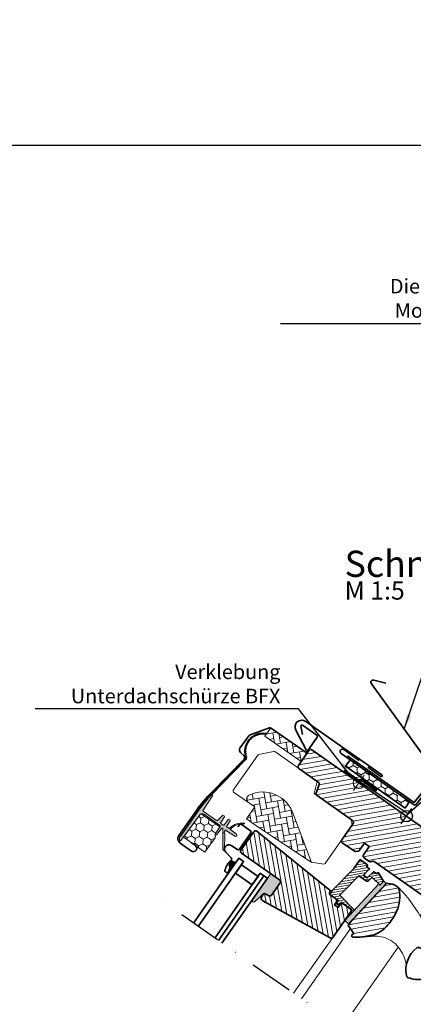
# Model space of a CAD drawing. Extents: x -45 to 13467, y -6127 to 739.
# Drawn here: x 11938 to 12209, y -5343 to -4665 of the extents above; entities that cross this region are included whole.
import ezdxf

# ---------------------------------------------------------------- set-up
doc = ezdxf.new("R2010")
doc.units = 0
doc.header["$LTSCALE"] = 60
doc.header["$PDMODE"] = 1
doc.header["$PDSIZE"] = 3
doc.linetypes.add('DASHDOT', pattern=[1, 0.5, -0.25, 0, -0.25])
doc.layers.get('0').update_dxf_attribs({"linetype": 'CONTINUOUS'})
doc.layers.get('DEFPOINTS').update_dxf_attribs({"linetype": 'CONTINUOUS'})
for name, color, linetype, lineweight in [('VELUX 1', 7, 'CONTINUOUS', 35), ('VELUX 2', 3, 'CONTINUOUS', 15), ('VELUX 3', 1, 'CONTINUOUS', 5), ('VELUX 6', 5, 'CONTINUOUS', 13)]:
    doc.layers.add(name, color=color, linetype=linetype, lineweight=lineweight)
for name, color, linetype in [('VELUX_CYAN', 4, 'CONTINUOUS'), ('VELUX_GELB', 2, 'CONTINUOUS'), ('VELUX_GRÜN', 3, 'CONTINUOUS'), ('VELUX_MAGENTA_MITTEL', 6, 'DASHDOT'), ('VELUX_ROT', 1, 'CONTINUOUS'), ('VELUX_TEXT', 3, 'CONTINUOUS'), ('VELUX_WEIß', 7, 'CONTINUOUS')]:
    doc.layers.add(name, color=color, linetype=linetype)
doc.styles.add('STIL_NEU', font='simplex.shx')
doc.dimstyles.new('HN_5', dxfattribs={"dimscale": 5, "dimtxt": 2, "dimasz": 2, "dimexe": 1.5, "dimexo": 0, "dimgap": 0.5, "dimtad": 1, "dimdec": 0, "dimzin": 0, "dimdsep": 46, "dimtxsty": 'STIL_NEU', "dimcen": 5, "dimclrd": 3, "dimclre": 3, "dimclrt": 3, "dimadec": 0, "dimazin": 0, "dimtfac": 1, "dimtdec": 0, "dimtmove": 0, "dimatfit": 1, "dimfxl": 1, "dimtvp": 2, "dimtolj": 1, "dimtzin": 0, "dimarcsym": 0})
pattern_1 = [(45, (-1428.780568909231, -182.4509130096076), (-4.419417382415921, 4.419417382415922), []), (135, (-1428.780568909231, -182.4509130096076), (-4.419417382415922, -4.419417382415921), [])]

# ---------------------------------------------------------------- blocks, each defined once
blk = doc.blocks.new('Upper const.EAW')
at = {"layer": 'VELUX 3'}
h = blk.add_hatch(dxfattribs=at)
h.set_pattern_fill('HONEY', color=256, angle=90)
h.set_pattern_definition([(90, (2156.255137863221, -2773.408657734106), (-2.749630644999998, 4.762500000000001), [3.174999999999999, -6.349999999999999]), (210, (2156.255137863221, -2773.408657734106), (-2.749630663023391, -4.762499989594188), [3.174999999999997, -6.349999999999994]), (149.9999999999999, (2156.255137863221, -2773.408657734106), (-5.499261308023388, 1.04058104e-08), [-6.349999999999999, 3.174999999999999])])
h.paths.add_polyline_path([(2.1328876324892, 10.14040906888931), (-38.82471458196005, 38.81923088644453), (-41.99654117281125, 34.28939306298707), (-1.038938958363814, 5.610571245433675)])
at = {"layer": 'VELUX 1'}
for points in [[(673.289785562582, 399.0864568805946), (682.3748863901687, 398.6590111466194), (682.4647964885739, 398.6474186425376, -0.6635536570541233), (683.263366331736, 394.3442001414469), (677.8592388834272, 390.7730754074682), (652.6190120857004, 369.5418997712313, -0.0956806950472698), (649.0644375964215, 367.681473897821, -0.0769758418186666), (645.5689962884265, 367.1959587930469, 0.2154222173774532), (640.3917924485208, 365.2411021301487), (488.3978474003911, 213.247157082018, -0.1095178116832126), (452.0260911035116, 190.0757928119365), (55.26598989920739, 45.66692582912219, 0.1539147210598276), (7.373875340007998, 8.918013816464736), (6.840575737969174, 8.156383052817546, -0.4142135623730696), (5.343392621282418, 7.892389274284141), (-45.07541570470812, 43.19601893168692, -1), (-43.21129228656582, 45.85826307562547), (-32.5623157108098, 38.40176940306264)], [(-40.66631359009943, 41.43951940921761), (5.181464517811491, 9.467130033295687), (20.92227891404446, 28.90541697273966), (-24.13954723784764, 90.92769979164768, -0.7386130655829137), (-22.44814280026776, 93.58995775581025), (-14.29765869954781, 91.55781383277281)], [(-26.72186569790711, 33.62382897798852), (-17.7111932107332, 27.31448817812452, 0.9999999999999998), (-16.90818619983702, 28.46130104012627), (-69.33391703432653, 65.17019296660872, 0.7850536043005162), (-76.19734101663516, 59.14739501670919), (-68.90810515621752, 45.16591505533688)]]:
    blk.add_lwpolyline(points, format="xyb", dxfattribs=at)
blk.add_lwpolyline([(2.1328876324892, 10.14040906888931), (-38.82471458196005, 38.81923088644453), (-41.99654117281125, 34.28939306298707), (-1.038938958363814, 5.610571245433675)], close=True, dxfattribs=at)
blk = doc.blocks.new('V22 GGL EAW Oberteil')
at = {"linetype": 'Continuous', "lineweight": 0}
h = blk.add_hatch(dxfattribs=at)
h.set_pattern_fill('DOTS', scale=0.9999999999999998, angle=-35.00000000000238, style=0)
h.set_pattern_definition([(324.9999999999976, (-418.467612976925, 35.37534754836816), (1.560754527861707, 0.8451275739550665), [0, -1.587499999999999])])
edge = h.paths.add_edge_path(flags=0)
edge.add_line((-145.151265644653, 1.776649024384823), (-144.8645624291539, 1.575897271663052))
edge.add_line((-144.8645624291503, 1.575897271663961), (-143.6026942691805, 3.378031769100743))
edge.add_arc((-71.68971019003311, -46.97598177824966), 87.78954356581443, 135.6040598321562, 145.0000000000142, ccw=False)
edge.add_line((-134.4172927530844, 14.44269897353661), (-110.906736395018, 38.45429197752674))
edge.add_arc((-112.8216560362498, 40.32925404850812), 2.679999999999163, 315.6040598321577, 377.1785836226409)
edge.add_arc((-98.79654805583868, 44.66500613296012), 12.00000000000003, 87.99999999995629, 197.1785836226274, ccw=False)
edge.add_line((-98.37775409540156, 56.65769605719015), (-96.50115817374719, 56.59216388358072))
edge.add_line((-96.50115817374719, 56.59216388357982), (-96.48894334989927, 56.94195067303644))
edge.add_line((-96.48894334989927, 56.94195067303644), (-98.36553927155364, 57.00748284664587))
edge.add_arc((-98.79654805583868, 44.66500613296012), 12.34999999999939, 87.99999999995497, 197.1785836226282)
edge.add_arc((-112.8216560362498, 40.32925404850812), 2.329999999999798, -44.39594016784832, 17.178583622640872, ccw=False)
edge.add_line((-111.1568191839851, 38.69915642709475), (-134.6673755420515, 14.68756342310553))
edge.add_arc((-71.68971019003311, -46.97598177824966), 88.13954356581375, 135.6040598321569, 145.000000000015)
edge.add_line((-143.8893974846796, 3.578783521821605), (-145.151265644653, 1.776649024384823))
at = {"layer": 'VELUX 3'}
h = blk.add_hatch(dxfattribs=at)
h.set_pattern_fill('AR-HBONE', color=256, scale=0.9999999999999998, angle=-35.00000000000238)
h.set_pattern_definition([(9.999999999997568, (-2207.409012974053, 223.1549030537772), (3.244638301381301, 4.633823722716419), [12, -3.999999999999999]), (99.99999999999763, (-2203.469781961649, 223.849495764508), (3.244638301381301, 4.633823722716419), [11.99999999999998, -3.999999999999996])])
h.paths.add_polyline_path([(-72.47549742429965, 37.53910858159634), (-97.45963477511214, 55.03318989030322), (-93.44459972065214, 60.76725420032926), (-68.46046236984057, 43.27317289162147)])
h = blk.add_hatch(dxfattribs=at)
h.set_pattern_fill('ANSI31', color=256, scale=0.9999999999999998, angle=-35.00000000000238)
h.set_pattern_definition([(9.999999999997568, (-5090.923589777667, 2298.802446880482), (-0.5513329640923748, 3.126764615813782), [])])
h.paths.add_polyline_path([(-25.61209907456396, -20.88684708122946), (-29.62713412902485, -26.62091139125187, 0.4142135623730951), (-29.25877071711875, -28.7100041122103), (-25.69828523329397, -31.20308288767137, 0.3178372451958626), (-23.96625286626204, -31.19509041872516, -0.3178372451956802), (-22.23422049923283, -31.18709794978349), (15.30340321163567, -57.4713056027349, 0.4141928990271386), (17.39250138816169, -57.10293320442179), (21.29285299104777, -51.53265383717007), (11.46302845957962, -44.6497366009562), (18.63273391396797, -34.41033604734367), (24.36679822398946, -38.42537110180092), (36.32641807061009, -34.07242546449197), (39.23704291074045, -29.9156224006856), (38.74589169486535, -27.13016543940558), (25.3117981685291, -17.72351188324683), (24.61543392820749, -17.84629968721583), (22.03433996462718, -21.53248388651537), (20.06837505833482, -20.15590043927387), (22.64946902191514, -16.46971623997433), (22.52668121794522, -15.77335199965273), (-65.0406723165479, 45.54196904627679, 0.4142135623730951), (-67.12976503750633, 45.17360563437068), (-74.35682813553103, 34.85228987632854, 0.4142135623730951), (-73.98846472362492, 32.7631971553692), (-60.73466912345338, 23.48278956623835, -0.3321711778512594), (-60.1725482951706, 21.77810451520054), (-62.14227404557096, 15.89121478425113, 0.3321711778512594), (-61.58015321728726, 14.18652973320968), (-37.10342521261646, -2.952259726371266, -0.4142135623730951), (-36.73506180070944, -5.041352447333338), (-44.53570133508401, -16.18182024966245, 0.4142135623730951), (-44.167337923177, -18.27091297062088), (-35.89390227585682, -24.06403497776864, 0.198912367379658), (-34.7730653548324, -24.31251854085258), (-33.24106402612688, -24.04238537212132, 0.198912367379658), (-32.27280822619287, -23.42553839713037), (-28.88870725172092, -18.59254133582544)])
h.paths.add_polyline_path([(-5.120385715426891, -49.97534417808219, 0.1333932904727437), (-5.714193669912674, -49.04043916958563, 0.1489792421086226), (-11.22203212246586, -46.47175136324586), (-13.67415026834169, -46.12712863223532), (-38.32280641550733, -72.79189462629256), (-40.1312021807962, -75.16683873985494), (-36.2582504466327, -80.6469361051395), (-37.32415430595575, -81.45745766419896, 0.7052354786386358), (-36.75338667056258, -83.25286345448421, 0.0409384994493958), (-27.16137747923585, -82.67280690859569, 0.1640745662553295), (-15.33605814323709, -77.42823134604077, 0.1008563857969101), (-6.592754025989052, -64.87143962533719, 0.1534150425296759)])
h = blk.add_hatch(color=256, dxfattribs=at)
h.dxf.hatch_style = 1
edge = h.paths.add_edge_path()
edge.add_line((-139.9386589309133, 4.188999951132245), (-133.4643290615104, 13.97064537289679))
edge.add_arc((-133.8812719725429, 14.24661386555271), 0.4999999999990969, 326.4999999999416, 414.9999999999383)
edge.add_line((-133.5944837543675, 14.6561898876962), (-133.8253307404902, 14.81783068755248))
edge.add_arc((-133.9974036713952, 14.57208507426549), 0.2999999999998857, 55.00000000006717, 136.4401440579979)
edge.add_arc((-62.53121644587861, -53.38882813657983), 98.92100000002345, 136.4401440579127, 145.0000000000003)
edge.add_line((-143.5625558190095, 3.349926523715112), (-155.7344213748147, -14.03329900813878))
edge.add_arc((-153.2769652419497, -15.75402831719384), 2.999999999999383, 144.9999999999507, 198.7325418517382)
edge.add_arc((-155.6445353140425, -16.55690561399888), 0.5000000000004503, 198.7325418516816, 323.4999999999176)
edge.add_line((-155.2426068837339, -16.85431700737536), (-142.1037610928915, 0.9018139976560632))
edge.add_arc((-140.4960473744325, -0.2878315738921628), 1.999999996606434, 54.99999999771188, 143.499999997711, ccw=False)
edge.add_line((-139.3488945036115, 1.350472511860061), (-128.3604182518838, -6.343741393042364))
edge.add_arc((-128.6472064700588, -6.753317415186302), 0.4999999999992177, -33.49999999998511, 55.00000000001171, ccw=False)
edge.add_line((-128.2302635590258, -7.029285907841767), (-131.4680161869164, -11.92099652627894))
edge.add_arc((-130.9123322932718, -12.2887956720715), 0.6663788721903156, 146.4999999999998, 323.5000000000103)
edge.add_line((-130.3766590650912, -12.68517300985968), (-127.2163670116006, -8.414283418313062))
edge.add_arc((-126.8144385812913, -8.71169481168863), 0.5000000000005329, 63.87933837318678, 143.500000000042, ccw=False)
edge.add_arc((-127.0916341101171, -8.889390918316622), 0.7999999999975312, 5.00000000018332, 51.56263156100101, ccw=False)
edge.add_line((-126.2946783516463, -8.819666324116042), (-126.2482441148313, -23.27144350776052))
edge.add_arc((-125.7745390821237, -23.14632405048588), 0.4899503409542378, 194.7956119315523, 371.5652136771049)
edge.add_line((-125.2945361291222, -23.04809726335043), (-124.9010797523215, -12.43706815148744))
edge.add_arc((-125.4003945196959, -12.46323612961077), 0.4999999999972903, 3.000000000208381, 53.00000000021808)
edge.add_line((-125.0994870081231, -12.06391837458795), (-125.2483494618809, -11.95174246965143))
edge.add_arc((-124.9474419503032, -11.55242471462634), 0.5000000000020366, 182.9999999999186, 232.9999999999285, ccw=False)
edge.add_line((-125.4467567176825, -11.5785926927474), (-125.4546071111172, -11.42879826253465))
edge.add_arc((-124.9552923437409, -11.4026302844145), 0.4999999999988758, 149.9999999998563, 182.9999999998479, ccw=False)
edge.add_line((-125.3883050456315, -11.15263028441404), (-125.0773921784202, -10.61411340167251))
edge.add_arc((-125.5104048803107, -10.36411340167205), 0.4999999999987205, 329.9999999998512, 362.9999999998532)
edge.add_line((-125.0110901129346, -10.3379454235519), (-125.0373144032201, -9.837556156086066))
edge.add_arc((-124.737725542793, -9.821855369214063), 0.3000000000006796, 56.99999999980861, 182.9999999998459, ccw=False)
edge.add_line((-124.5743338322872, -9.570254198830298), (-118.0392414485577, -13.81419281507169))
edge.add_arc((-117.5490663170446, -13.0593893039213), 0.8999999999995456, 237.0000000000114, 412.9999999999547)
edge.add_line((-117.0074327962074, -12.34061734487932), (-121.1132812565856, -9.246638608452486))
edge.add_arc((-120.9327367496393, -9.007047955437884), 0.3000000000008399, 75.56040415528201, 232.9999999999558, ccw=False)
edge.add_arc((-112.5931207131411, -16.95282033710282), 11.66805993974038, 86.07381194813098, 135.0990023875831, ccw=False)
edge.add_arc((-111.8269475455917, -5.03812874262212), 0.2759662283085119, 276.8164106458064, 455.1641634320301)
edge.add_arc((-113.2229567578642, -16.44138115747137), 11.75832002512382, 83.3033474610076, 133.0190128376822)
edge.add_arc((-120.1032221576819, -10.40710438202768), 2.805396983945489, 114.0153150718699, 127.2770264086463)
edge.add_arc((-122.1635979046137, -7.829100415359334), 0.5000000000013654, 232.9999999999323, 316.2583976967349, ccw=False)
edge.add_line((-122.464505416191, -8.22841817038352), (-123.8949662035738, -7.150488650536317))
edge.add_line((-123.8949662035738, -7.150488650536317), (-121.3481963495569, -3.302739125049811))
edge.add_arc((-121.7651392605918, -3.026770632392526), 0.5000000000017748, 326.4999999999589, 414.9999999999566)
edge.add_line((-121.4783510424149, -2.61719461024677), (-121.9540359015673, -2.284116486055609))
edge.add_arc((-122.2408241197443, -2.693692508202275), 0.5000000000024978, 54.99999999999262, 143.4999999999898)
edge.add_line((-122.6427525500549, -2.396281114824887), (-125.3359486268082, -6.035926722737713))
edge.add_arc((-125.7378770571146, -5.738515329361234), 0.4999999999986306, 234.9999999997321, 323.49999999978075, ccw=False)
edge.add_line((-126.0246652752912, -6.148091351503353), (-127.6841388158827, -4.986115468921525))
edge.add_arc((-127.3973505977071, -4.576539446778042), 0.4999999999992723, 146.4999999999612, 234.9999999999187, ccw=False)
edge.add_line((-127.8142935087398, -4.300570954122122), (-125.3152726968874, -0.524962361994767))
edge.add_arc((-125.7322156079222, -0.2489938693374825), 0.500000000001724, 326.4999999999529, 414.9999999999621)
edge.add_line((-125.4454273897454, 0.1605821528082743), (-125.9764284559178, 0.5323931021366662))
edge.add_arc((-126.2632166740945, 0.1228170799940926), 0.499999999999062, 54.99999999975272, 134.9999999997488)
edge.add_line((-126.6167700646856, 0.4763704705883356), (-129.9725197622274, -2.879379226955279))
edge.add_arc((-130.3260731528226, -2.525825836361946), 0.5000000000014153, 235.0000000001288, 315.0000000001377, ccw=False)
edge.add_line((-130.6128613709979, -2.935401858508157), (-139.8085037137071, 3.503456228537288))
edge.add_arc((-139.5217154955297, 3.9130322506835), 0.5000000000024167, 146.499999999945, 234.99999999994242, ccw=False)
h = blk.add_hatch(dxfattribs=at)
h.set_pattern_fill('AR-HBONE', color=256, scale=0.04, angle=-35.00000000000238)
h.set_pattern_definition([(9.999999999997568, (-5090.923589777667, 2298.802446880482), (3.296552514203402, 4.707964902279882), [12.192, -4.063999999999999]), (99.99999999999763, (-5086.921333797421, 2299.508152593499), (3.296552514203402, 4.707964902279882), [12.19199999999998, -4.063999999999992])])
h.paths.add_polyline_path([(-108.2708935678902, 14.51296491150515, 0.5756465653245156), (-108.7098777644732, 9.343105883292992), (-104.4429934189802, 6.355401299912045), (-110.1787577824916, -1.836119142978532), (-103.6255414281786, -6.424730633788385), (-65.50615878007739, -31.7580398097607, 0.1355848846819635), (-65.55630287313124, -31.22785627161557), (-77.77350676455625, 0.8572056157372571, 0.4601006301628835)])
h = blk.add_hatch(dxfattribs=at)
h.set_pattern_fill('HONEY', color=256, scale=0.9999999999999998, angle=-35.00000000000238)
h.set_pattern_definition([(324.9999999999976, (-1784.274794886513, 406.2713155429328), (5.478334957567032, -0.4792922142306742), [3.174999999999999, -6.349999999999998]), (84.99999999999763, (-1784.274794886513, 406.2713155429328), (-2.324088245423656, 4.984023350808731), [3.17499999999999, -6.34999999999998]), (24.9999999999976, (-1784.274794886513, 406.2713155429328), (3.154246712143372, 4.504731136578056), [-6.349999999999993, 3.174999999999996])])
edge = h.paths.add_edge_path()
edge.add_arc((-130.2171874497169, -12.74890200332902), 1.500000000002403, 146.5000000000243, 203.5604859687946, ccw=False)
edge.add_line((-131.46801618282, -11.92099652536035), (-128.5019584886413, -7.439772174701829))
edge.add_line((-128.5019584886413, -7.439772174701829), (-141.319167072048, 1.534933894209643))
edge.add_arc((-140.4960473716572, -0.2878315758457575), 1.999999999999307, 114.3028598816498, 143.50000000002)
edge.add_line((-142.1037610928915, 0.9018139976560632), (-153.427924563337, -14.40191460726601))
edge.add_line((-153.427924563337, -14.40191460726601), (-138.6830245910496, -24.72640471801424))
edge.add_line((-138.6830245910496, -24.72640471801424), (-131.7383752202149, -14.80841756153859))
edge.add_arc((-132.9671032866483, -13.94805290701288), 1.499999999999471, 325.0000000000234, 383.5604859687931)
h = blk.add_hatch(dxfattribs=at)
h.set_pattern_fill('ANSI31', color=256, scale=0.9999999999999998, angle=234.9999999999976)
h.set_pattern_definition([(279.9999999999977, (1771.146516745015, 178.6984436667107), (3.126764615813782, 0.5513329640923748), [])])
h.paths.add_polyline_path([(-38.37379364003118, -65.78717171053904, 0.4142135623730951), (-38.74215705193819, -63.6980789895797), (-44.80388217967266, -59.45361336058704), (-47.09818792507758, -62.73022153774036), (-49.47372885351342, -61.06684987232347), (-47.17942310811213, -57.79024169516834), (-52.09433537384757, -54.34878307706094), (-52.6677418048539, -53.94727957161194, -0.4142135623723344), (-52.91331741278828, -52.55455109097056), (-52.66607284654219, -52.20144925650766, 0.393910475614943), (-52.85590449977917, -50.8507268587), (-101.5567452118293, -11.41356364690364), (-102.9952873695883, -10.4062855840084, 0.4142135623730951), (-105.0843800905513, -10.77464899591541), (-113.8600995667211, -23.30767527353419, 0.4142135623730951), (-113.4917361548141, -25.39676799449626), (-87.27887073756665, -43.75121395773112, -0.4142135623730951), (-86.91050732565964, -45.84030667868955), (-92.82017397405708, -54.28018532310852, -0.3838640350355143), (-94.77611647086268, -54.73175022929445), (-97.2023270711843, -53.38688334960079, 0.3845856880421832), (-98.50848711655908, -53.68670442119401), (-99.60167351527889, -55.24793639751897, 0.4452286853085334), (-98.93298866719304, -58.14432868450149), (-52.63260307113341, -83.80905150615125, 0.3838640350354191), (-50.67666057433052, -83.35748659996989)])
h = blk.add_hatch(color=256, dxfattribs=at)
h.dxf.hatch_style = 1
h.paths.add_polyline_path([(-121.6500946867436, -35.28830998911235), (-120.6224213019986, -36.45216491216797), (-117.3736303326805, -31.81241056501586), (-118.3768044590442, -31.29337743139331, 0.8041001348889025)])
h = blk.add_hatch(dxfattribs=at)
h.set_pattern_fill('ANSI31', color=256, scale=0.5, angle=144.9999999999976)
h.set_pattern_definition([(189.9999999999976, (-5090.923589777667, 2298.802446880482), (0.2756664820461874, -1.563382307906891), [])])
h.paths.add_polyline_path([(-25.62006256274435, -36.56763149987728, 0.4636543050348386), (-25.6619647665857, -36.11161310729767), (-27.4573162410752, -34.85449447112478), (-26.76902451745537, -33.87151201797497, 0.4142135623730951), (-26.84269719983604, -33.45369347378346), (-31.67569426114187, -30.06959249931151, 0.4142135623730951), (-32.09351280533338, -30.14326518169219), (-34.43801424690719, -33.49156024228069), (-34.65698988052372, -34.04053954071514, -0.3536754642651402), (-35.1201274780733, -34.46571889374264), (-36.22326314706152, -36.0411599005738), (-51.0867470022622, -51.16635095694801), (-52.34011950874992, -52.95635240379397, 0.4142135623677144), (-52.0943353738603, -54.34878307705185), (-47.01559269925382, -57.90495698243922), (-48.27746085922808, -59.70709147987236, 0.4142135623730951), (-48.2037881768465, -60.12491002406477), (-47.00229829909676, -60.96620229354721, 0.3590366865769317), (-46.62182785705318, -60.93625862036242), (-44.96771258853186, -59.33889807331616), (-38.33258102978926, -63.98486720776145, -0.414213562373095), (-38.08700542185125, -65.37759568840193), (-40.20923823635349, -68.40845825227007, 0.9345565637699658), (-39.74319587023365, -68.78417140683268), (-35.84974592073468, -64.65209470844457), (-45.9361988721821, -54.3880456161869), (-43.83379133490598, -52.24862016321913), (-33.42661545527608, -41.65820104814338), (-32.71800700599033, -40.93711585143046), (-27.47412733703004, -44.60891992510187, 0.3639702342662047), (-26.1934441194926, -44.49687466199702), (-24.13436747988271, -42.43779802239077, -0.4116598904954025), (-23.430359457142, -42.43472618840587), (-18.46344105351636, -47.31570330976956, 0.4231880360774568), (-18.03287152139455, -47.30536839868091), (-15.97875532460148, -45.08323801619917, 0.3333828078898991), (-15.94190188722132, -44.72508637006649), (-19.37528975828809, -39.01096938131014, 1.60850055310603), (-20.31092529707712, -39.2476226912695, -0.6488060699453154), (-20.78082353818991, -39.52942499048731), (-22.45755641007236, -38.355363994031, 0.3615015149381546), (-22.83990212026674, -38.38713447257214), (-27.0143246425705, -42.48932806032826), (-29.63561118429516, -40.65388346400505)])
h = blk.add_hatch(color=256, dxfattribs=at)
h.dxf.hatch_style = 1
h.paths.add_polyline_path([(-86.91050732565964, -45.84030667868955, 0.4142135623730951), (-87.27887073756665, -43.75121395773112), (-93.42173178216397, -39.44993634812636), (-106.2024460205157, -57.70129923266904, 0.809548049744433), (-104.372086072588, -58.70692759176382), (-97.81011376173957, -53.03998795324424), (-94.77611647086268, -54.73175022929445, 0.3838640350354136), (-92.82017397405708, -54.28018532310852)])
h = blk.add_hatch(color=256, dxfattribs=at)
h.dxf.hatch_style = 1
edge = h.paths.add_edge_path()
edge.add_line((-16.17838606473651, -44.33151060553427), (-15.94190188722496, -44.72508637006649))
edge.add_arc((-16.19905207743613, -44.87959779254015), 0.3000000000000126, -42.7500000000108, 31.00000000006719, ccw=False)
edge.add_line((-15.97875532460148, -45.08323801619917), (-18.04907561492655, -47.3228978883053))
edge.add_line((-18.04907561492564, -47.3228978883053), (-18.05376090277423, -47.32657759797166))
edge.add_line((-18.05376090277787, -47.32657759797166), (-18.060787596718, -47.33209704362161))
edge.add_line((-18.060787596718, -47.33209704361889), (-18.06818955069502, -47.33791215381643))
edge.add_arc((-18.25316827422739, -47.10172817502098), 0.2999999999999984, 225.5000000000194, 308.06796169032725, ccw=False)
edge.add_line((-18.46344105351636, -47.31570330976956), (-19.17645318360519, -46.6150282409626))
edge.add_line((-19.17645318360519, -46.61502824096169), (-42.45122161563904, -71.79353087817799))
edge.add_line((-42.45122161563904, -71.79353087817799), (-39.88109283261292, -74.16933348754355))
edge.add_line((-39.88109283261656, -74.16933348754355), (-14.08666450236433, -46.26507812898672))
edge.add_line((-14.08666450236069, -46.26507812898762), (-16.17838606473378, -44.33151060553427))
at = {"color": 7, "linetype": 'Continuous', "lineweight": 30}
blk.add_line((-143.5625558190095, 3.349926523715112), (-155.7344213748147, -14.03329900813878), dxfattribs=at)
at = {"layer": 'VELUX 1'}
for points in [[(-147.8411444461972, -18.31382015960844), (-145.2608155066873, -20.12058593411348, -0.9999999999999998), (-147.9566247575385, -23.97060054227222), (-155.7139946169536, -18.53883169002529, -0.4142135623730951), (-156.6177128541649, -13.41359088127319), (-144.4464208747968, 3.968815498540607, -0.0410205080188262), (-133.9834418650098, 16.57244316875494), (-111.7498726549811, 39.27983497890455, 0.4142135623730569), (-111.7722369666853, 41.40103742976953), (-114.2859122910067, 43.86226127978534, -0.3669579793106089), (-114.5465080331005, 46.67031642516758), (-108.5447525259496, 55.24171158965874, -0.1539147210598173), (-107.5046049818502, 56.03984487172602), (-94.87749024866388, 60.63573877926865, -0.2446984432290465), (-92.88148970496877, 60.3729603225056), (-69.83663780424376, 44.23678130469034, 0.4142135623730951), (-68.44390932360693, 44.48235691262744), (-61.48069138630217, 54.42686273029448, 0.4142135623730951), (-61.72626699424018, 55.81959121093496), (-71.50694240305165, 62.66809386096793, 0.6681786379193281), (-72.59781133560682, 61.97313370559823), (-71.58009870814476, 56.20139858387665)], [(-121.5678786601138, -35.61182531186114), (-122.1521118949613, -37.79221342778328, -0.9721705077647138), (-124.8749911031591, -37.14438103954308, -0.1810606457467365), (-120.6791126281696, -30.50506467122523, 0.4547648828499923), (-120.5558115553349, -28.70047915854048), (-124.3823451692333, -24.87394554464027, -0.8925341243972112), (-120.6712670329716, -20.20848091261269), (-116.3279069647706, -22.92251350354218, 0.3989595459736885), (-114.8439285253935, -22.62059467775362), (-107.0997819614258, -11.56080719850524, 0.4142135623730951), (-107.369915130158, -10.02880586980063), (-113.7593010756118, -5.554909666261664, 0.4142135623729618), (-114.7342110120598, -5.726812591818088), (-115.9387215283977, -7.447031884826174)], [(-18.06781366880477, -47.33761728085119), (-18.06547171387592, -47.3357771138244), (-18.06312968984821, -47.33393703474575), (-18.060787596718, -47.33209704361889), (-18.05844543449711, -47.3302571404456), (-18.05610320317919, -47.32841732523138), (-18.05376090277787, -47.32657759797166), (-18.05141853329041, -47.32473795867463), (-18.04907609471684, -47.3228984073421), (-18.05141853329041, -47.32473795867463), (-18.05376090277787, -47.32657759797166), (-18.05610320317919, -47.32841732523138), (-18.05844543449711, -47.3302571404456), (-18.060787596718, -47.33209704361889), (-18.06312968984821, -47.33393703474575), (-18.06547171387592, -47.3357771138244), (-18.06781366880477, -47.33761728085119, -0.3771666164611826), (-18.46344105351636, -47.31570330976956), (-23.430359457142, -42.43472618840587, 0.4116598904956324), (-24.13436747988271, -42.43779802239077), (-26.1934441194926, -44.49687466199702, -0.3639702342661775), (-27.47412733703004, -44.60891992510187), (-32.71800700599033, -40.93711585143046), (-33.42661545527608, -41.65820104814338), (-43.83379133490598, -52.24862016321913), (-45.9361988721821, -54.3880456161869), (-35.84974592073468, -64.65209470844457), (-39.87619905786505, -69.00788717219166), (-40.13556555397189, -68.82627679646157, -0.4142135623730951), (-40.20923823635349, -68.40845825227007), (-38.08700542185216, -65.37759568839738, 0.4142135623730617), (-38.33258102978926, -63.98486720776145), (-44.96771258853186, -59.33889807331616), (-46.62182785705318, -60.93625862036242, -0.3590366865767069), (-47.00229829909676, -60.96620229354721), (-48.2037881768465, -60.12491002406477, -0.4142135623730951), (-48.27746085922808, -59.70709147987236), (-47.01559269925382, -57.90495698243922), (-52.09433537384757, -54.34878307706094, -0.4143200687329355), (-52.33991098178467, -52.95605459642047), (-51.0867470022622, -51.16635095694801), (-36.22326314706152, -36.0411599005738), (-32.09351280533338, -30.14326518169219, -0.4142135623730951), (-31.67569426114187, -30.06959249931151), (-26.84269719983604, -33.45369347378346, -0.4142135623730951), (-26.76902451745537, -33.87151201797497), (-27.28524331017161, -34.60874885783596, 0.4142135623730951), (-27.21157062779094, -35.02656740202838), (-25.6619647665857, -36.11161310729767, -0.4636543050348221), (-25.62006256274435, -36.56763149987728), (-29.63561118429516, -40.65388346400505), (-27.0143246425705, -42.48932806032826), (-22.83990212026674, -38.38713447257214, -0.3615015149381779), (-22.45755641007236, -38.355363994031), (-20.78082353818991, -39.52942499048731, 0.3615015149381779), (-20.39847782799552, -39.49765451194617), (-19.84271272778551, -38.95150566903976, -0.4850348129676004), (-19.37528975828809, -39.01096938131014), (-15.94190188722132, -44.72508637006649, -0.3333828078900729), (-15.97875532460148, -45.08323801619917), (-18.04907609471684, -47.3228984073421)]]:
    blk.add_lwpolyline(points, format="xyb", dxfattribs=at)
for points in [[(-96.50115817374719, 56.59216388357982), (-98.37775409540156, 56.65769605719015, 0.5160201526265746), (-110.2612139798812, 41.12079461978646, -0.2753262997514154), (-110.906736395018, 38.45429197752583), (-134.4172927530844, 14.44269897353661, 0.0410205080189116), (-143.6026942691833, 3.378031769092558), (-144.8645624291503, 1.575897271663961), (-145.151265644653, 1.776649024384823), (-143.8893974846796, 3.578783521821605, -0.0410205080189116), (-134.6673755420506, 14.68756342310189), (-111.1568191839851, 38.69915642709475, 0.2753262997514455), (-110.5956000693313, 41.01742178398398, -0.5160201526265941), (-98.36553927155364, 57.00748284664587), (-96.48894334989927, 56.94195067303644)], [(-28.88870725172456, -18.59254133582544), (-32.27280822619559, -23.42553839713128, -0.198912367379658), (-33.24106402612688, -24.04238537212132), (-34.7730653548324, -24.31251854085258, -0.198912367379658), (-35.89390227585955, -24.06403497776955), (-44.167337923177, -18.27091297062088, -0.4142135623730951), (-44.53570133508401, -16.18182024966245), (-36.73506180071036, -5.0413524473297, 0.4142135623730951), (-37.10342521261646, -2.952259726371266), (-61.58015321728726, 14.18652973320968, -0.3321711778512594), (-62.14227404557096, 15.89121478425113), (-60.1725482951706, 21.77810451520054, 0.3321711778512594), (-60.73466912345338, 23.48278956624108), (-73.98846472362492, 32.7631971553692, -0.4142135623730951), (-74.35682813553103, 34.85228987632854), (-67.12976503750633, 45.17360563437068, -0.4142135623730951), (-65.0406723165479, 45.54196904627679), (22.52668121794522, -15.77335199965273), (22.64946902191514, -16.46971623997433), (20.06837505833482, -20.15590043927387), (22.03433996462718, -21.53248388651537), (24.61543392820749, -17.84629968721583), (25.31179816852546, -17.72351188324683), (38.74589169486535, -27.13016543940558), (39.23704291074045, -29.9156224006856), (36.32641807061009, -34.07242546449197), (24.36679822398946, -38.42537110180092), (18.63273391396797, -34.41033604734367), (11.46302845957962, -44.6497366009562), (21.29285299104777, -51.53265383716735), (21.29285299104777, -51.53265383716735, 0.1252514690874894), (21.29285299104777, -51.53265383716735), (17.39250138816169, -57.10293320442179, -0.4141928990271386), (15.30340321163567, -57.4713056027349), (-22.23422049923283, -31.18709794978349, 0.3178372451957661), (-23.96625286626568, -31.19509041872607, -0.3178372451957766), (-25.69828523329397, -31.20308288767137), (-29.25877071711875, -28.7100041122103, -0.4142135623730951), (-29.62713412902485, -26.62091139125187), (-25.61209907456851, -20.88684708122674)], [(-101.5567452118293, -11.41356364690364), (-52.85590449977917, -50.8507268587, -0.3939104756149599), (-52.66607284654219, -52.20144925650766), (-52.91331741278828, -52.55455109097056, 0.4142135623730951), (-52.66774180485026, -53.94727957161103), (-47.17942310811213, -57.79024169516834), (-49.47372885351342, -61.06684987232347), (-47.09818792507758, -62.73022153774036), (-44.80388217967266, -59.45361336058704), (-38.74215705193819, -63.6980789895797, -0.4142135623730951), (-38.37379364003118, -65.78717171053904), (-50.67666057433052, -83.35748659996989, -0.3838640350354074), (-52.63260307113341, -83.80905150615125), (-98.93298866719304, -58.14432868450149, -0.4452286853085449), (-99.60167351527889, -55.24793639751897), (-98.50848711655908, -53.68670442119401, -0.3838640350354398), (-97.20452545202534, -53.38566115040521), (-94.77611647086268, -54.73175022929445, 0.3838640350354074), (-92.82017397405708, -54.28018532310852), (-86.91050732565964, -45.84030667868955, 0.4142135623730951), (-87.27887073756665, -43.75121395773112), (-113.4917361548141, -25.39676799449626, -0.4142135623730951), (-113.8600995667211, -23.30767527353419), (-105.0843800905513, -10.77464899591541, -0.4142135623730951), (-102.9952873695883, -10.4062855840084)], [(-27.16137747923585, -82.67280690859569, 0.1640745662553295), (-15.33605814323709, -77.42823134604077, 0.0968642472464064), (-6.837101207958767, -65.42586230918732, 0.1551532983174825), (-5.03489966979032, -50.40321988025062, 0.1864526203480006), (-5.714193669912674, -49.04043916958563, 0.1494769618856067), (-11.24213675201099, -46.46892584182751), (-13.67415026834169, -46.12712863223532), (-38.32280641550733, -72.79189462629256), (-40.1312021807962, -75.16683873985494), (-36.2582504466327, -80.6469361051395), (-37.32415430595575, -81.45745766419896, 0.715261119329677), (-36.72673748617217, -83.25342864136292, 0.0408249436698108)], [(7.010407710966319, -90.57505065623172, 0.2820440667717478), (-0.0919539304786668, -109.619981431817, 0.2971601760374414), (1.153180470536426, -111.1038748274914, 0.1362507222507065), (11.52153507366165, -112.1054536839465, 0.1362779735763022), (20.92204123987267, -107.6180912959889, 0.2582849416368616), (21.58456341652527, -105.7978265757456, 0.2792399271074173), (8.60887157138859, -90.40798801310666), (8.400191441699462, -90.3299755634498, 0.2549940532354318)]]:
    blk.add_lwpolyline(points, format="xyb", close=True, dxfattribs=at)
for points in [[(-143.3452405227928, -75.87751869679958), (-112.099846348181, -31.25447128646011), (-115.376454525338, -28.96016554105518), (-146.6218486999498, -73.58321295139467)], [(-129.4196557698803, -85.62831811476916), (-98.17426159526804, -41.00527070442876), (-100.6317177281335, -39.28454139537644), (-131.8771119027458, -83.90758880571595)], [(-126.9621996370152, -87.3490474238206), (-95.71680546240349, -42.72600001348109), (-98.17426159526804, -41.00527070442876), (-129.4196557698803, -85.62831811476916)]]:
    blk.add_lwpolyline(points, dxfattribs=at)
blk.add_lwpolyline([(-113.6020734684889, -33.39985632958724), (-102.1339448484414, -41.42992643850357), (-106.1489799028986, -47.16399074852506), (-117.6171085229462, -39.13392063960873)], close=True, dxfattribs=at)
at = {"layer": 'VELUX 2', "color": 3}
for points in [[(9.321169417697092, -68.62999467258396), (17.39250138816078, -57.10293320442815)], [(-72.32476348155853, -125.6065920883275), (-38.56159154006673, -77.38778537879807)], [(-77.64925457763002, -121.8783432857271), (-50.67665768786537, -83.3574822178798)], [(-44.30976427038593, -145.2229057189315), (-5.703530270092414, -90.08748958359774)]]:
    blk.add_lwpolyline(points, dxfattribs=at)
at = {"layer": 'VELUX 2'}
blk.add_lwpolyline([(-31.93220555793869, -83.15837041671057), (-27.04442186243523, -83.06030208300581), (-24.52139751683171, -82.6798545403608), (-22.57211261261637, -82.52132670228912), (-19.97009455477928, -82.58603272844903), (-18.91787990770444, -82.7162420216355, -0.1518817342039542), (-7.938967519258767, -87.67957726370425, -0.1675724699503281), (-0.1720784062817984, -102.6010809723848, -0.1675724699503281)], format="xyb", dxfattribs=at)
blk.add_arc((-66.81993664044148, -111.5072279696787), 87.38378091482743, 7.392446188266731, 45.50497568801019, dxfattribs=at)
at = {"layer": 'VELUX 3', "lineweight": 25}
for p, q in [((-5.324488287878921, 3.728246836280959), (5.324488287877102, -3.728246836282778)), ((-3.728246836282778, -5.324488287878921), (3.728246836280959, 5.324488287877102))]:
    blk.add_line(p, q, dxfattribs=at)
at = {"layer": 'VELUX 3'}
blk.add_lwpolyline([(-72.47549742429965, 37.53910858159634), (-97.45963477511214, 55.03318989030322), (-93.44459972065214, 60.76725420032926), (-68.46046236984057, 43.27317289162147)], close=True, dxfattribs=at)
for points in [[(-61.52780662786426, 23.25335241782159, 0.31087134157445), (-61.92420464103543, 24.31571130262), (-90.65809960926708, 44.43540116150143, 0.2077029594876885), (-91.43847241207457, 44.59463312302341), (-101.6834210914039, 42.42920712584964, 0.1901512478002124), (-102.2957767692423, 42.0243995563942), (-119.187560210833, 17.90043270396745, 0.4142135623730951), (-118.941984602895, 16.50770422332698), (-104.4429934189802, 6.355401299912045), (-110.1787577824916, -1.836119142978532), (-103.6255414281786, -6.424730633788385), (-65.50615878007739, -31.7580398097607), (-56.95075979192006, -32.96042272476734, 0.2820291683021466), (-55.99243464666869, -32.54373109237713), (-37.41590033933881, -6.013690649190721), (-38.07576341447384, -2.271421187740997), (-63.46947678742981, 15.50944833914036), (-61.62079558092409, 22.88248740280415)], [(-139.9386589309133, 4.188999951132245), (-133.4643290615104, 13.97064537289679, 0.4065662586440394), (-133.5944837543675, 14.6561898876962), (-133.8253307404902, 14.81783068755248, 0.3711028993377799), (-134.2148001302394, 14.7788186701855, 0.0373667943351212), (-143.5625558190095, 3.349926523715112), (-155.7344213748147, -14.03329900813878, 0.2388448342190669), (-156.1180493284619, -16.71748107335952, 0.6054274741104774), (-155.2426068837339, -16.85431700737536), (-142.1037610928915, 0.9018139976560632, -0.4065662586440492), (-139.3488945036115, 1.350472511860061), (-128.3604182518838, -6.343741393042364, -0.4065662586440394), (-128.2302635590258, -7.029285907841767), (-131.4680161869164, -11.92099652627894, 0.974156870921767), (-130.3766590650912, -12.68517300985968), (-127.2163670116006, -8.414283418313062, -0.3620969168889108), (-126.5943070902731, -8.26276037698517, -0.206010142486124), (-126.2946783516463, -8.819666324116042), (-126.2482441148313, -23.27144350776052, 0.9721994720123971), (-125.2945361291222, -23.04809726335043), (-124.9010797523215, -12.43706815148744, 0.2216946626429845), (-125.0994870081231, -12.06391837458795), (-125.2483494618809, -11.95174246965143, -0.2216946626429877), (-125.4467567176825, -11.5785926927474), (-125.4546071111172, -11.42879826253465, -0.1449930994915975), (-125.3883050456315, -11.15263028441404), (-125.0773921784202, -10.61411340167251, 0.1449930994916462), (-125.0110901129346, -10.3379454235519), (-125.0373144032201, -9.837556156086066, -0.6128007881401537), (-124.5743338322872, -9.570254198830298), (-118.0392414485577, -13.81419281507169, 0.9656887748065969), (-117.0074327962074, -12.34061734487932), (-121.1132812565856, -9.246638608452486, -0.8202378101715702), (-120.8579289914078, -8.716524635704445, -0.2172363818493499), (-111.794193564212, -5.312144318585524, 0.9856843804490875), (-111.8517871748918, -4.763282691198583, 0.2203934002284793), (-121.2449649164855, -7.844551804957518, 0.0579298031287535), (-121.8023652508072, -8.174804002012934, -0.380155969759599), (-122.464505416191, -8.22841817038352), (-123.8949662035738, -7.150488650536317), (-121.3481963495569, -3.302739125049811, 0.4065662586440394), (-121.4783510424149, -2.61719461024677), (-121.9540359015673, -2.284116486055609, 0.4065662586440395), (-122.6427525500549, -2.396281114824887), (-125.3359486268082, -6.035926722737713, -0.4065662586443009), (-126.0246652752912, -6.148091351503353), (-127.6841388158827, -4.986115468921525, -0.4065662586438407), (-127.8142935087398, -4.300570954122122), (-125.3152726968874, -0.524962361994767, 0.4065662586441058), (-125.4454273897454, 0.1605821528082743), (-125.9764284559178, 0.5323931021366662, 0.3639702342661832), (-126.6167700646856, 0.4763704705883356), (-129.9725197622274, -2.879379226955279, -0.3639702342662464), (-130.6128613709979, -2.935401858508157), (-139.8085037137071, 3.503456228537288, -0.4065662586440429), (-139.938658406565, 4.189000743341239)], [(-65.50615878007739, -31.7580398097607, 0.1355848846815724), (-65.55630287313124, -31.22785627161557), (-77.77350676455625, 0.8572056157372571, 0.4601006301628857), (-108.2708935678902, 14.51296491150515, 0.5756465653245192), (-108.7098777644732, 9.343105883292992)], [(-86.91050732565964, -45.84030667868955, 0.414213562373073), (-87.27887073756665, -43.75121395773112), (-93.42173178216397, -39.44993634812636), (-106.2024460205157, -57.70129923266904, 0.6950061166016426), (-104.6077264957939, -58.91042739204386), (-97.81011376173957, -53.03998795324424), (-94.77611647086268, -54.73175022929445, 0.3838640350353621), (-92.82017397405708, -54.28018532310852), (-86.91049899681273, -45.840294783864)]]:
    blk.add_lwpolyline(points, format="xyb", dxfattribs=at)
for points in [[(-131.592145368184, -13.34847745517163, -0.2542486078541985), (-131.46801618282, -11.92099652536035), (-128.5019584886413, -7.439772174701829), (-141.319167072048, 1.534933894209643, 0.1280902711074635), (-142.1037610928915, 0.9018139976560632), (-153.427924563337, -14.40191460726601), (-138.6830245910496, -24.72640471801424), (-131.7383752202149, -14.80841756153859, 0.261228390164257)], [(-118.342273948565, -31.3112432022408), (-117.3736303326805, -31.81241056501586), (-120.6224213019986, -36.45216491216797), (-121.6500946867436, -35.28830998911235, -0.8101712492706099)], [(-18.06781366880477, -47.33761728085119, -0.3771666164611818), (-18.46344105351818, -47.31570330976592), (-19.17645318212726, -46.61502824241142), (-42.45122161392828, -71.7935308793758), (-39.8810928309058, -74.16933348873863), (-14.08666450065357, -46.26507813018633), (-16.17838606525493, -44.33151060466935), (-15.94190188722587, -44.7250863700674, -0.3333828078900725), (-15.97875532460512, -45.08323801619917), (-18.04907609471775, -47.32289840733847)]]:
    blk.add_lwpolyline(points, format="xyb", close=True, dxfattribs=at)
at = {"layer": 'VELUX 3', "lineweight": 25}
blk.add_circle((-9.095e-13, -9.095e-13), 3.999999999999999, dxfattribs=at)
at = {"layer": 'VELUX 6'}
for p, q in [((-36.49432860784327, 17.6185691661658), (-29.03783493527953, 28.26754574192182)), ((-38.09057005943941, 26.67130429032568), (-27.44159348368248, 19.21481061776194))]:
    blk.add_line(p, q, dxfattribs=at)
blk.add_circle((-32.76608177156049, 22.94305745404381), 3.999999999999999, dxfattribs=at)
blk = doc.blocks.new('*D52')
at = {"layer": 'DEFPOINTS', "color": 0, "ltscale": 5, "transparency": 16777216}
for p in [(12857.23218512784, -4965.164232403426), (12918.55618931313, -5026.408358841077), (12143.67376741875, -5679.653309794185)]:
    blk.add_point(p, dxfattribs=at)
at = {"layer": 'VELUX_TEXT', "color": 3, "lineweight": -2, "ltscale": 5, "transparency": 16777216}
for p, q in [((12857.23218512784, -4965.164232403426), (12923.86294521046, -5031.708202409156)), ((12212.06422969481, -5733.821761702055), (12911.48973122236, -5033.484033370858)), ((12143.67376741875, -5679.653309794185), (12210.30452750138, -5746.197279799913))]:
    blk.add_line(p, q, dxfattribs=at)
at = {"layer": 'VELUX_TEXT', "color": 3, "ltscale": 5, "transparency": 16777216}
for points in [[(12910.31045213406, -5032.306290355729), (12912.66901031065, -5034.661776385987), (12918.55618931313, -5026.408358841077)], [(12210.88495060651, -5732.644018686926), (12213.24350878311, -5734.999504717183), (12204.99777160404, -5740.897436231835)]]:
    blk.add_solid(points, dxfattribs=at)
at = {"layer": 'VELUX_TEXT', "color": 3, "ltscale": 5, "transparency": 16777216, "insert": (12427.68046157543, -5491.811681449469), "char_height": 10, "attachment_point": 5, "rotation": 45.037339699524566, "style": 'STIL_NEU'}
blk.add_mtext('\\A1;H2 Wechselabstand \\P(Masse siehe Montageanleitung)', dxfattribs=at)
blk = doc.blocks.new('Sparrendach_rechts')
at = {"layer": 'VELUX_GRÜN'}
h = blk.add_hatch(dxfattribs=at)
h.set_pattern_fill('ANSI37', color=256, scale=50, style=0)
h.set_pattern_definition(pattern_1)
h.paths.add_polyline_path([(-1412.620142338108, 1187.204100365657), (-1221.00109471906, 1187.204100365657), (-1221.00109471906, 1205.489814651372), (-1412.620142338108, 1205.489814651372)], flags=9)
h.paths.add_polyline_path([(-496.7962563424353, -178.3397424639579), (-367.4629230091014, -178.3397424639579), (-367.4629230091014, -166.3397424639579), (-496.7962563424353, -166.3397424639579)], flags=9)
h.paths.add_polyline_path([(134.1577276133212, -181.1372067183474), (424.8243942799854, -181.1372067183474), (424.8243942799854, -165.1372067183474), (134.1577276133212, -165.1372067183474)], flags=9)
edge = h.paths.add_edge_path()
edge.add_line((235.6937335313414, 434.9937132263867), (240.2500827174435, 423.9937132263903))
edge.add_line((240.2500827174445, 423.9937132263903), (263.2272223284331, 423.9937132263912))
edge.add_arc((296.3752633546264, 386.5610085934695), 50.00000000009759, 126.70142684705351, 131.5260746349875, ccw=False)
edge.add_arc((296.3752633545628, 423.9937132263958), 30.00000000000052, 5.07795837038492, 174.9220416296151, ccw=False)
edge.add_arc((296.3752633545791, 386.5610085935614), 49.99999999997626, 48.473925365017124, 53.29857315295692, ccw=False)
edge.add_line((329.5233043806893, 423.9937132263949), (415.3913965849078, 423.9937132263949))
edge.add_arc((415.391396584906, 424.9937132263958), 1.000000000000909, 270.0000000000782, 358.1514283547218)
edge.add_arc((446.3752633545682, 423.9937132264003), 30.00000000000067, 146.0857680511849, 178.1514283547819, ccw=False)
edge.add_arc((422.3089255108662, 440.1742998286417), 1.000000000004322, 90.00000000003911, 146.085768051114, ccw=False)
edge.add_line((422.3089255108662, 441.1742998286463), (430.3933260798421, 441.1742998286463))
edge.add_arc((430.3933260798439, 442.1742998286435), 0.9999999999972715, 269.9999999998827, 353.1433152650248)
edge.add_line((431.3861739607964, 442.0549135426536), (432.4983664598935, 451.3042000646747))
edge.add_arc((433.4912143408455, 451.1848137786865), 0.9999999999960258, 89.99999999979161, 173.1433152651221, ccw=False)
edge.add_line((433.4912143408492, 452.1848137786828), (440.5350067797953, 452.1848137786837))
edge.add_arc((440.5350067797935, 451.1848137786819), 1.000000000001818, 46.8096507257095, 89.99999999990882, ccw=False)
edge.add_line((441.2194310907689, 451.9138976987824), (441.2194310907691, 464.6682432626175))
edge.add_arc((446.3752633545664, 423.9937132263939), 41.00000000000071, 97.22418526653173, 162.4026633919182)
edge.add_arc((405.3874602907272, 436.9937132263958), 2.000000000000975, 270.00000000003257, 342.4026633919195, ccw=False)
edge.add_line((405.3874602907272, 434.9937132263948), (337.3630664184048, 434.9937132263948))
edge.add_arc((337.3630664184038, 436.9937132263921), 1.999999999997271, 197.5973366080296, 270.0000000000456, ccw=False)
edge.add_arc((296.3752633545646, 423.9937132263976), 41.00000000000181, 17.59733660807453, 162.4026633919347)
edge.add_arc((255.3874602907199, 436.9937132263885), 2.000000000001625, 270, 342.4026633919254, ccw=False)
edge.add_line((255.3874602907199, 434.9937132263867), (235.6937335313419, 434.9937132263867))
h = blk.add_hatch(dxfattribs=at)
h.set_pattern_fill('ANSI37', color=256, scale=50, style=0)
h.set_pattern_definition(pattern_1)
h.paths.add_polyline_path([(441.2194310907689, 450.8285099884769), (441.0259359433076, 451.1636534148965, 0.267949192431106), (440.1599105395253, 451.6636534148965), (433.8715374773928, 451.6636534148974, 0.4142135623730158), (432.8715374773928, 450.6636534148974), (432.8715374773928, 439.0300433656957, 0.4084817829902887), (433.8519296342565, 438.0302356179318, -0.0370505204389174), (441.2194310907689, 437.3380497407724)])
h.paths.add_polyline_path([(-1412.620142338108, 1187.204100365657), (-1221.00109471906, 1187.204100365657), (-1221.00109471906, 1205.489814651372), (-1412.620142338108, 1205.489814651372)], flags=9)
h.paths.add_polyline_path([(-496.7962563424353, -178.3397424639579), (-367.4629230091014, -178.3397424639579), (-367.4629230091014, -166.3397424639579), (-496.7962563424353, -166.3397424639579)], flags=9)
h.paths.add_polyline_path([(134.1577276133212, -181.1372067183474), (424.8243942799854, -181.1372067183474), (424.8243942799854, -165.1372067183474), (134.1577276133212, -165.1372067183474)], flags=9)

msp = doc.modelspace()

# ---------------------------------------------------------------- linework, layer by layer
at = {"layer": 'VELUX_CYAN', "ltscale": 5, "const_width": 1}
msp.add_lwpolyline([(12952.62170315292, -4866.298516186683), (12912.75096151827, -4905.862102172832), (12877.28772130103, -4870.920915612821), (12856.47348302707, -4891.820864483598), (12836.00709182093, -4871.354473277457), (12680.3227092698, -5026.356365865276), (12228.94314660933, -5190.645091029777), (12205.4069867678, -5211.651046826568), (12172.09249681874, -5189.491197418107)], dxfattribs=at)
at = {"layer": 'VELUX_GRÜN', "ltscale": 5}
for p, q in [((12161.14243369814, -5181.823880677191), (12171.1873232954, -5188.857388093675)), ((12171.1873232954, -5188.857388093675), (12173.83730302448, -5188.362099923509)), ((12173.83730302448, -5188.362099923509), (12183.91080022522, -5195.58534103395))]:
    msp.add_line(p, q, dxfattribs=at)
at = {"layer": 'VELUX_GRÜN', "ltscale": 5, "const_width": 2}
msp.add_lwpolyline([(12161.14243369814, -5181.823880677191), (12171.1873232954, -5188.857388093675), (12173.83730302448, -5188.362099923509), (12183.91080022522, -5195.58534103395)], dxfattribs=at)
at = {"layer": 'VELUX_MAGENTA_MITTEL', "linetype": 'DASHDOT'}
msp.add_line((12369.62572188418, -5505.275161921932), (12033.64485403713, -5270.018825561162), dxfattribs=at)
at = {"layer": 'VELUX_ROT'}
msp.add_lwpolyline([(11571.7277408978, -6101.855642353934), (13421.7277408978, -6101.855642353934), (13421.7277408978, -4751.855642353933), (11571.7277408978, -4751.855642353933)], close=True, dxfattribs=at)
at = {"layer": 'VELUX_WEIß', "ltscale": 5}
msp.add_line((12139.2443298374, -5167.711437870163), (12226.81168337189, -5229.026758916093), dxfattribs=at)

# ---------------------------------------------------------------- block references
at = {"layer": 'VELUX 3'}
msp.add_blockref('Upper const.EAW', (12204.28500215395, -5213.253406916442), dxfattribs=at)
at = {"layer": 'VELUX_GELB'}
for name, p in [('Sparrendach_rechts', (12980.50830980703, -5870.840600075233)), ('V22 GGL EAW Oberteil', (12204.28500215395, -5213.25340691644))]:
    msp.add_blockref(name, p, dxfattribs=at)

# ---------------------------------------------------------------- texts
at = {"layer": 'VELUX_TEXT', "color": 3, "style": 'STIL_NEU'}
for s, insert, char_height, attachment_point in [('\\A1;Dieser Bereich der Dachhaut kann nur nach der\\PMontage des Knicksparren hergestellt werden!', (12491.84804603202, -4857.024531240876), 10, 6), ('\\A1;Schnitt A-A', (12161.6961843124, -5039.645980861759), 18, 4), ('M 1:5', (12161.6961843124, -5059.645980861758), 12.5, 4), ('Verklebung \\PUnterdachschürze BFX', (12117.54517911505, -5123.578659413037), 10, 6)]:
    msp.add_mtext(s, dxfattribs=dict(at, insert=insert, char_height=char_height, attachment_point=attachment_point))

# ---------------------------------------------------------------- dimensions: what is measured, and where the dimension line sits
at = {"layer": 'VELUX_TEXT', "ltscale": 5}
dim = msp.add_linear_dim(base=(12918.55618931313, -5026.408358841077), p1=(12143.67376741875, -5679.653309794186), p2=(12857.23218512784, -4965.164232403428), angle=45.037339699524374, text='H2 Wechselabstand \\P(Masse siehe Montageanleitung)', dimstyle='HN_5', dxfattribs=at)
dim.commit()
dim.dimension.update_dxf_attribs({"geometry": '*D52', "text_midpoint": (12440.73676576729, -5504.850979116963), "dimtype": 161})

# ---------------------------------------------------------------- leaders
at = {"layer": 'VELUX_TEXT', "color": 3, "annotation_type": 0, "has_hookline": 1}
for points, hookline_direction, text_width in [([(12646.40692808716, -4948.812522357594), (12607.25876444789, -4898.90916922921), (12494.34804603202, -4874.524531240876)], 1, 374.2857142857146), ([(12202.67636799205, -5153.336848534249), (12214.8697437005, -5117.65184459328), (12224.8697437005, -5117.65184459328)], 0, 108.5714285714285), ([(12166.00745764537, -5185.68174414116), (12130.04517911505, -5139.41199274637), (12120.04517911505, -5139.41199274637)], 1, 168.5714285714285)]:
    msp.add_leader(points, dimstyle='HN_5', dxfattribs=dict(at, hookline_direction=hookline_direction, text_width=text_width))

doc.saveas('drawing.dxf')
